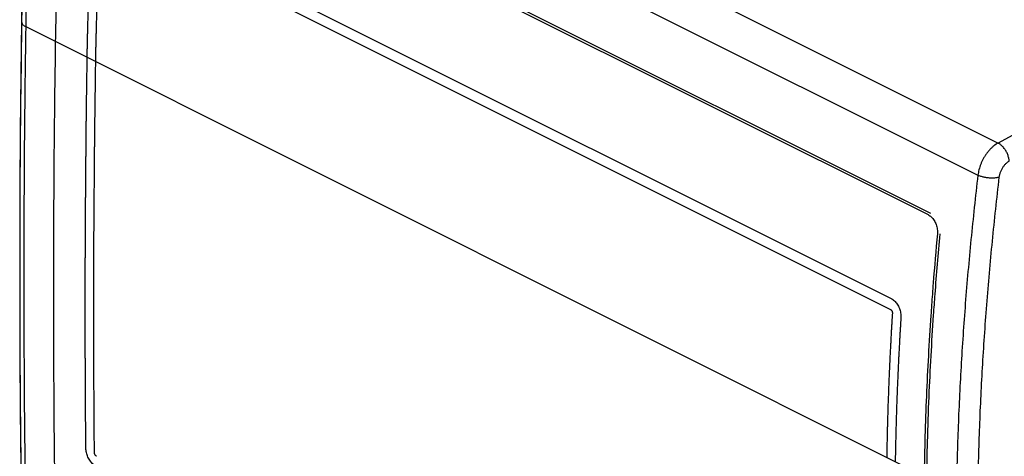
# Model space of a CAD drawing. Units: millimetres. Extents: x -27.3 to 28.8, y -29.5 to 33.6.
# Drawn here: x -27.3 to 5.2, y -1.3 to 13.2 of the extents above; entities that cross this region are included whole.
import ezdxf

# ---------------------------------------------------------------- set-up
doc = ezdxf.new("R2010")
doc.units = ezdxf.units.MM
doc.header["$LTSCALE"] = 30.734
doc.layers.get('0').update_dxf_attribs({"linetype": 'CONTINUOUS'})
doc.layers.add('CURVE', color=7, linetype='CONTINUOUS')

msp = doc.modelspace()

# ---------------------------------------------------------------- linework, layer by layer
at = {"color": 0, "linetype": 'CONTINUOUS'}
for p, q in [((-25.783, 24.515), (5.027, 9.11)), ((-26.439, 23.445), (4.359, 8.046)), ((-25.221, 20.706), (2.709, 6.741)), ((2.805, 6.774), (-25.189, 20.771)), ((-27.252, 14.189), (-27.274, 13.124)), ((-27.274, 13.124), (-27.293, 11.753)), ((3.647, -2.44), (-27.127, 12.948)), ((9.692, 11.656), (5.027, 9.11))]:
    msp.add_line(p, q, dxfattribs=at)
for points in [[(-27.244, 14.485), (-27.261, 13.796), (-27.274, 13.124)], [(-27.274, 13.124), (-27.298, 11.352), (-27.317, 9.493), (-27.329, 7.638), (-27.336, 5.786), (-27.336, 3.937), (-27.329, 2.091), (-27.317, 0.249), (-27.298, -1.59)], [(-27.293, 11.753), (-27.309, 10.372), (-27.321, 8.992), (-27.33, 7.615), (-27.335, 6.238), (-27.337, 4.864), (-27.335, 3.492), (-27.33, 2.121), (-27.321, 0.752), (-27.309, -0.615)], [(-27.309, -0.615), (-27.293, -1.98), (-27.274, -3.33)]]:
    msp.add_lwpolyline(points, dxfattribs=at)
for points, knots in [([(-27.127, 12.948), (-27.117, 13.635), (-27.082, 15.018), (-26.986, 17.101), (-26.849, 19.202), (-26.668, 21.319), (-26.52, 22.735), (-26.439, 23.445)], [0, 0, 0, 0, 0.196089, 0.394191, 0.59425, 0.796208, 1, 1, 1, 1]), ([(-26.147, 12.458), (-26.134, 13.347), (-26.082, 15.137), (-25.932, 17.835), (-25.785, 19.642), (-25.699, 20.549)], [0, 0, 0, 0, 0.329151, 0.662554, 1, 1, 1, 1]), ([(-27.274, 13.124), (-27.274, 13.118), (-27.273, 13.101), (-27.266, 13.075), (-27.251, 13.046), (-27.229, 13.019), (-27.201, 12.993), (-27.166, 12.969), (-27.141, 12.954), (-27.127, 12.948)], [0, 0, 0, 0, 0.077001, 0.201504, 0.334274, 0.478897, 0.637574, 0.811278, 1, 1, 1, 1]), ([(-27.274, 13.124), (-27.274, 13.118), (-27.273, 13.101), (-27.266, 13.075), (-27.251, 13.046), (-27.229, 13.019), (-27.201, 12.993), (-27.166, 12.969), (-27.141, 12.954), (-27.127, 12.948)], [0, 0, 0, 0, 0.077, 0.201503, 0.334273, 0.478897, 0.637574, 0.811278, 1, 1, 1, 1]), ([(-27.127, -3.507), (-27.148, -2.144), (-27.18, 0.588), (-27.195, 4.693), (-27.18, 8.815), (-27.148, 11.568), (-27.127, 12.948)], [0, 0, 0, 0, 0.248524, 0.498027, 0.748517, 1, 1, 1, 1]), ([(-26.153, -3.64), (-26.179, -1.861), (-26.214, 1.708), (-26.212, 7.074), (-26.175, 10.66), (-26.147, 12.458)], [0, 0, 0, 0, 0.331644, 0.664984, 1, 1, 1, 1]), ([(5.027, 9.11), (5.004, 9.097), (4.957, 9.068), (4.888, 9.017), (4.822, 8.96), (4.757, 8.895), (4.696, 8.825), (4.638, 8.75), (4.585, 8.67), (4.535, 8.586), (4.491, 8.499), (4.452, 8.409), (4.42, 8.319), (4.393, 8.228), (4.372, 8.137), (4.363, 8.076), (4.359, 8.046)], [0, 0, 0, 0, 0.062692, 0.128038, 0.195837, 0.265814, 0.337645, 0.410959, 0.485353, 0.560401, 0.635663, 0.710694, 0.785056, 0.858324, 0.930094, 1, 1, 1, 1]), ([(5.027, 9.11), (5.004, 9.097), (4.957, 9.068), (4.888, 9.017), (4.822, 8.96), (4.757, 8.895), (4.696, 8.825), (4.638, 8.75), (4.585, 8.67), (4.535, 8.586), (4.491, 8.499), (4.452, 8.409), (4.42, 8.319), (4.393, 8.228), (4.372, 8.137), (4.363, 8.076), (4.359, 8.046)], [0, 0, 0, 0, 0.062692, 0.128038, 0.195837, 0.265814, 0.337645, 0.410959, 0.485353, 0.560401, 0.635663, 0.710694, 0.785056, 0.858324, 0.930094, 1, 1, 1, 1]), ([(5.393, 8.507), (5.393, 8.524), (5.389, 8.56), (5.379, 8.614), (5.365, 8.669), (5.345, 8.725), (5.322, 8.78), (5.294, 8.833), (5.263, 8.884), (5.229, 8.933), (5.192, 8.978), (5.153, 9.019), (5.112, 9.055), (5.071, 9.085), (5.042, 9.102), (5.027, 9.11)], [0, 0, 0, 0, 0.071671, 0.146774, 0.224738, 0.304896, 0.386511, 0.4688, 0.550964, 0.632206, 0.711754, 0.788891, 0.862977, 0.933478, 1, 1, 1, 1]), ([(5.393, 8.507), (5.381, 8.5), (5.358, 8.486), (5.323, 8.461), (5.29, 8.432), (5.257, 8.4), (5.226, 8.365), (5.197, 8.328), (5.17, 8.288), (5.145, 8.246), (5.123, 8.202), (5.103, 8.158), (5.087, 8.113), (5.073, 8.067), (5.063, 8.022), (5.058, 7.991), (5.056, 7.976)], [0, 0, 0, 0, 0.062873, 0.128392, 0.196322, 0.26639, 0.338274, 0.411606, 0.485987, 0.560993, 0.636191, 0.711139, 0.785406, 0.858571, 0.930238, 1, 1, 1, 1]), ([(4.359, 8.046), (4.276, 7.337), (4.123, 5.924), (3.936, 3.809), (3.793, 1.711), (3.695, -0.37), (3.658, -1.752), (3.647, -2.44)], [0, 0, 0, 0, 0.203697, 0.405601, 0.605655, 0.803805, 1, 1, 1, 1]), ([(5.056, 7.976), (4.973, 7.271), (4.821, 5.866), (4.635, 3.763), (4.493, 1.676), (4.395, -0.393), (4.359, -1.767), (4.348, -2.451)], [0, 0, 0, 0, 0.203697, 0.405601, 0.605655, 0.803805, 1, 1, 1, 1]), ([(5.056, 7.976), (5.042, 7.972), (5.01, 7.964), (4.961, 7.955), (4.909, 7.95), (4.853, 7.947), (4.796, 7.947), (4.737, 7.95), (4.678, 7.956), (4.619, 7.964), (4.562, 7.976), (4.506, 7.99), (4.454, 8.006), (4.405, 8.025), (4.374, 8.039), (4.359, 8.046)], [0, 0, 0, 0, 0.064895, 0.13489, 0.209323, 0.287411, 0.368281, 0.450998, 0.534583, 0.618041, 0.70038, 0.78063, 0.857868, 0.931243, 1, 1, 1, 1]), ([(2.709, 6.741), (2.749, 6.721), (2.824, 6.665), (2.915, 6.55), (2.982, 6.412), (3.02, 6.262), (3.024, 6.159), (3.02, 6.109)], [0, 0, 0, 0, 0.177594, 0.376351, 0.585887, 0.798078, 1, 1, 1, 1]), ([(2.852, 4.115), (2.835, 3.88), (2.754, 2.754), (2.644, 0.748), (2.592, -1.025), (2.579, -1.906)], [0, 0, 0, 0, 0.117479, 0.561546, 1, 1, 1, 1]), ([(2.692, -0.777), (2.706, -0.279), (2.755, 1.12), (2.845, 2.748), (2.926, 3.878), (2.943, 4.109)], [0, 0, 0, 0, 0.305654, 0.858008, 1, 1, 1, 1])]:
    msp.add_open_spline(points, degree=3, knots=knots, dxfattribs=at)
for points in [[(3.02, 6.109), (2.969, 5.564), (2.922, 5.019), (2.879, 4.473)], [(2.943, 4.109), (2.993, 4.773), (3.049, 5.437), (3.111, 6.101)], [(2.879, 4.473), (2.87, 4.354), (2.861, 4.235), (2.852, 4.115)], [(2.667, -1.95), (2.673, -1.559), (2.682, -1.168), (2.692, -0.777)]]:
    msp.add_open_spline(points, degree=3, dxfattribs=at)
at = {"layer": 'CURVE', "color": 0, "linetype": 'CONTINUOUS'}
for p, q in [((-24.534, 16.977), (1.487, 3.966)), ((-24.558, 16.619), (1.464, 3.608))]:
    msp.add_line(p, q, dxfattribs=at)
for points, knots in [([(-25.104, 11.936, 3.572), (-25.104, 11.97, 3.591), (-25.102, 12.039, 3.63), (-25.101, 12.125, 3.677), (-25.1, 12.193, 3.716), (-25.099, 12.245, 3.744), (-25.098, 12.296, 3.773), (-25.097, 12.348, 3.801), (-25.096, 12.391, 3.825), (-25.096, 12.421, 3.842), (-25.095, 12.438, 3.852), (-25.095, 12.451, 3.859), (-25.095, 12.464, 3.866), (-25.095, 12.473, 3.871), (-25.094, 12.48, 3.875), (-25.094, 12.483, 3.877), (-25.094, 12.486, 3.879), (-25.094, 12.493, 3.882), (-25.094, 12.501, 3.887), (-25.094, 12.514, 3.894), (-25.093, 12.53, 3.903), (-25.093, 12.556, 3.917), (-25.092, 12.588, 3.934), (-25.091, 12.627, 3.956), (-25.089, 12.679, 3.984), (-25.088, 12.743, 4.019), (-25.086, 12.821, 4.062), (-25.083, 12.924, 4.118), (-25.08, 13.053, 4.189), (-25.076, 13.208, 4.274), (-25.072, 13.363, 4.359), (-25.065, 13.571, 4.47), (-25.058, 13.778, 4.582), (-25.051, 13.985, 4.694), (-25.046, 14.141, 4.778), (-25.039, 14.297, 4.86), (-25.031, 14.505, 4.97), (-25.022, 14.713, 5.08), (-25.013, 14.921, 5.191), (-25.006, 15.078, 5.272), (-24.998, 15.234, 5.354), (-24.99, 15.391, 5.435), (-24.984, 15.521, 5.503), (-24.978, 15.626, 5.557), (-24.975, 15.691, 5.591), (-24.973, 15.743, 5.618), (-24.971, 15.776, 5.635), (-24.97, 15.802, 5.649), (-24.968, 15.83, 5.663), (-24.965, 15.879, 5.688), (-24.961, 15.949, 5.724), (-24.955, 16.061, 5.781), (-24.946, 16.201, 5.853), (-24.933, 16.426, 5.967), (-24.923, 16.594, 6.053), (-24.917, 16.706, 6.11)], [0, 0, 0, 0, 0.03125, 0.0625, 0.078125, 0.09375, 0.109375, 0.125, 0.140625, 0.148438, 0.152344, 0.15625, 0.160156, 0.164062, 0.165039, 0.166016, 0.166992, 0.167969, 0.169922, 0.171875, 0.175781, 0.179688, 0.1875, 0.195312, 0.203125, 0.21875, 0.234375, 0.25, 0.28125, 0.3125, 0.34375, 0.375, 0.4375, 0.46875, 0.5, 0.53125, 0.5625, 0.625, 0.65625, 0.6875, 0.71875, 0.75, 0.78125, 0.796875, 0.8125, 0.820312, 0.828125, 0.832031, 0.835938, 0.84375, 0.859375, 0.875, 0.90625, 0.9375, 1, 1, 1, 1]), ([(-24.822, 11.795, 3.817), (-24.821, 11.829, 3.836), (-24.82, 11.898, 3.875), (-24.818, 11.983, 3.922), (-24.817, 12.052, 3.961), (-24.816, 12.103, 3.989), (-24.815, 12.155, 4.018), (-24.814, 12.206, 4.046), (-24.813, 12.249, 4.07), (-24.813, 12.279, 4.087), (-24.812, 12.297, 4.097), (-24.812, 12.309, 4.104), (-24.812, 12.322, 4.111), (-24.812, 12.332, 4.116), (-24.812, 12.338, 4.12), (-24.812, 12.341, 4.122), (-24.811, 12.345, 4.124), (-24.811, 12.352, 4.127), (-24.811, 12.36, 4.132), (-24.811, 12.373, 4.139), (-24.81, 12.389, 4.148), (-24.81, 12.415, 4.162), (-24.809, 12.447, 4.179), (-24.808, 12.486, 4.201), (-24.807, 12.537, 4.229), (-24.805, 12.602, 4.264), (-24.803, 12.679, 4.307), (-24.8, 12.783, 4.363), (-24.797, 12.912, 4.434), (-24.793, 13.067, 4.519), (-24.789, 13.222, 4.604), (-24.782, 13.429, 4.715), (-24.775, 13.636, 4.827), (-24.768, 13.844, 4.939), (-24.763, 13.999, 5.023), (-24.756, 14.155, 5.105), (-24.748, 14.363, 5.215), (-24.739, 14.572, 5.325), (-24.731, 14.78, 5.436), (-24.723, 14.936, 5.517), (-24.715, 15.093, 5.599), (-24.707, 15.249, 5.68), (-24.701, 15.38, 5.748), (-24.696, 15.484, 5.802), (-24.692, 15.55, 5.836), (-24.69, 15.602, 5.863), (-24.688, 15.635, 5.88), (-24.687, 15.66, 5.894), (-24.685, 15.688, 5.908), (-24.682, 15.737, 5.933), (-24.678, 15.807, 5.969), (-24.672, 15.92, 6.026), (-24.664, 16.06, 6.098), (-24.65, 16.284, 6.212), (-24.641, 16.453, 6.298), (-24.634, 16.565, 6.355)], [0, 0, 0, 0, 0.03125, 0.0625, 0.078125, 0.09375, 0.109375, 0.125, 0.140625, 0.148438, 0.152344, 0.15625, 0.160156, 0.164062, 0.165039, 0.166016, 0.166992, 0.167969, 0.169922, 0.171875, 0.175781, 0.179688, 0.1875, 0.195312, 0.203125, 0.21875, 0.234375, 0.25, 0.28125, 0.3125, 0.34375, 0.375, 0.4375, 0.46875, 0.5, 0.53125, 0.5625, 0.625, 0.65625, 0.6875, 0.71875, 0.75, 0.78125, 0.796875, 0.8125, 0.820312, 0.828125, 0.832031, 0.835938, 0.84375, 0.859375, 0.875, 0.90625, 0.9375, 1, 1, 1, 1]), ([(-25.148, -0.989, -3.84), (-25.149, -0.801, -3.73), (-25.151, -0.519, -3.564), (-25.154, -0.142, -3.344), (-25.156, 0.14, -3.178), (-25.158, 0.422, -3.013), (-25.16, 0.705, -2.848), (-25.161, 0.941, -2.711), (-25.162, 1.129, -2.601), (-25.162, 1.271, -2.519), (-25.163, 1.412, -2.436), (-25.163, 1.53, -2.368), (-25.164, 1.624, -2.313), (-25.164, 1.695, -2.271), (-25.164, 1.765, -2.23), (-25.165, 1.824, -2.196), (-25.165, 1.871, -2.169), (-25.165, 1.907, -2.148), (-25.165, 1.936, -2.131), (-25.165, 1.96, -2.117), (-25.165, 1.977, -2.107), (-25.165, 1.992, -2.098), (-25.166, 2.004, -2.091), (-25.166, 2.011, -2.087), (-25.166, 2.017, -2.084), (-25.166, 2.021, -2.081), (-25.166, 2.023, -2.08), (-25.166, 2.025, -2.079), (-25.166, 2.028, -2.077), (-25.166, 2.032, -2.075), (-25.166, 2.041, -2.07), (-25.166, 2.054, -2.062), (-25.166, 2.072, -2.052), (-25.166, 2.09, -2.042), (-25.166, 2.113, -2.028), (-25.166, 2.154, -2.004), (-25.166, 2.214, -1.97), (-25.166, 2.284, -1.929), (-25.166, 2.355, -1.888), (-25.166, 2.426, -1.847), (-25.166, 2.521, -1.793), (-25.166, 2.639, -1.725), (-25.166, 2.827, -1.615), (-25.166, 3.064, -1.479), (-25.166, 3.347, -1.315), (-25.166, 3.63, -1.152), (-25.166, 3.867, -1.015), (-25.166, 4.055, -0.906), (-25.166, 4.197, -0.824), (-25.166, 4.339, -0.742), (-25.166, 4.48, -0.661), (-25.166, 4.599, -0.592), (-25.166, 4.693, -0.538), (-25.166, 4.764, -0.497), (-25.166, 4.823, -0.463), (-25.166, 4.87, -0.436), (-25.166, 4.906, -0.415), (-25.166, 4.941, -0.395), (-25.166, 4.97, -0.378), (-25.166, 4.994, -0.364), (-25.166, 5.009, -0.355), (-25.166, 5.021, -0.349), (-25.166, 5.03, -0.343), (-25.166, 5.037, -0.339), (-25.166, 5.042, -0.336), (-25.166, 5.045, -0.335), (-25.166, 5.048, -0.333), (-25.166, 5.048, -0.333), (-25.166, 5.05, -0.332), (-25.166, 5.052, -0.33), (-25.166, 5.056, -0.328), (-25.166, 5.061, -0.326), (-25.166, 5.066, -0.322), (-25.166, 5.074, -0.318), (-25.166, 5.086, -0.311), (-25.166, 5.1, -0.303), (-25.166, 5.118, -0.293), (-25.166, 5.136, -0.282), (-25.166, 5.16, -0.269), (-25.166, 5.189, -0.252), (-25.166, 5.225, -0.232), (-25.166, 5.272, -0.204), (-25.165, 5.331, -0.171), (-25.165, 5.402, -0.13), (-25.165, 5.473, -0.089), (-25.164, 5.544, -0.049), (-25.164, 5.639, 0.006), (-25.164, 5.757, 0.073), (-25.163, 5.899, 0.155), (-25.162, 6.041, 0.236), (-25.162, 6.159, 0.304), (-25.162, 6.254, 0.358), (-25.161, 6.313, 0.392), (-25.161, 6.361, 0.419), (-25.161, 6.396, 0.439), (-25.161, 6.432, 0.46), (-25.161, 6.467, 0.48), (-25.161, 6.497, 0.497), (-25.161, 6.517, 0.509), (-25.16, 6.529, 0.516), (-25.16, 6.538, 0.521), (-25.16, 6.547, 0.526), (-25.16, 6.554, 0.53), (-25.16, 6.558, 0.532), (-25.16, 6.56, 0.533), (-25.16, 6.561, 0.534), (-25.16, 6.564, 0.535), (-25.16, 6.569, 0.538), (-25.16, 6.577, 0.543), (-25.16, 6.588, 0.549), (-25.16, 6.603, 0.558), (-25.16, 6.627, 0.571), (-25.16, 6.657, 0.588), (-25.159, 6.692, 0.608), (-25.159, 6.74, 0.635), (-25.158, 6.799, 0.669), (-25.158, 6.87, 0.709), (-25.157, 6.965, 0.763), (-25.156, 7.083, 0.83), (-25.155, 7.226, 0.911), (-25.154, 7.368, 0.992), (-25.152, 7.558, 1.1), (-25.15, 7.795, 1.234), (-25.148, 8.079, 1.396), (-25.145, 8.364, 1.558), (-25.144, 8.601, 1.692), (-25.142, 8.791, 1.8), (-25.141, 8.933, 1.881), (-25.14, 9.075, 1.961), (-25.138, 9.218, 2.042), (-25.137, 9.336, 2.11), (-25.137, 9.419, 2.157), (-25.136, 9.467, 2.184), (-25.136, 9.502, 2.204), (-25.136, 9.538, 2.224), (-25.136, 9.564, 2.239), (-25.135, 9.582, 2.249), (-25.135, 9.59, 2.253), (-25.135, 9.596, 2.257), (-25.135, 9.601, 2.26), (-25.135, 9.608, 2.264), (-25.135, 9.62, 2.271), (-25.135, 9.638, 2.281), (-25.134, 9.661, 2.294), (-25.134, 9.698, 2.314), (-25.133, 9.743, 2.34), (-25.133, 9.798, 2.371), (-25.132, 9.871, 2.412), (-25.13, 9.963, 2.463), (-25.129, 10.072, 2.525), (-25.127, 10.218, 2.607), (-25.125, 10.401, 2.71), (-25.122, 10.62, 2.833), (-25.119, 10.84, 2.956), (-25.115, 11.132, 3.12), (-25.11, 11.498, 3.326), (-25.106, 11.79, 3.49), (-25.104, 11.936, 3.572)], [0, 0, 0, 0, 0.0625, 0.09375, 0.125, 0.15625, 0.1875, 0.21875, 0.234375, 0.25, 0.265625, 0.28125, 0.289062, 0.296875, 0.304688, 0.3125, 0.316406, 0.320312, 0.324219, 0.326172, 0.328125, 0.330078, 0.331055, 0.332031, 0.33252, 0.333008, 0.333252, 0.333374, 0.333496, 0.33374, 0.333984, 0.334961, 0.335938, 0.336914, 0.337891, 0.339844, 0.34375, 0.347656, 0.351562, 0.355469, 0.359375, 0.367188, 0.375, 0.390625, 0.40625, 0.421875, 0.4375, 0.445312, 0.453125, 0.460938, 0.46875, 0.476562, 0.480469, 0.484375, 0.488281, 0.490234, 0.492188, 0.494141, 0.496094, 0.49707, 0.498047, 0.498535, 0.499023, 0.499512, 0.499756, 0.499878, 0.5, 0.500122, 0.500244, 0.500488, 0.500977, 0.501465, 0.501953, 0.50293, 0.503906, 0.505859, 0.507812, 0.509766, 0.511719, 0.515625, 0.519531, 0.523438, 0.53125, 0.539062, 0.546875, 0.554688, 0.5625, 0.578125, 0.59375, 0.609375, 0.625, 0.632812, 0.640625, 0.644531, 0.648438, 0.652344, 0.65625, 0.660156, 0.662109, 0.663086, 0.664062, 0.665039, 0.666016, 0.66626, 0.666504, 0.666626, 0.666748, 0.666992, 0.66748, 0.667969, 0.668945, 0.669922, 0.671875, 0.673828, 0.675781, 0.679688, 0.683594, 0.6875, 0.695312, 0.703125, 0.710938, 0.71875, 0.734375, 0.75, 0.765625, 0.78125, 0.789062, 0.796875, 0.804688, 0.8125, 0.820312, 0.824219, 0.826172, 0.828125, 0.830078, 0.832031, 0.83252, 0.833008, 0.833252, 0.833496, 0.833984, 0.834961, 0.835938, 0.837891, 0.839844, 0.84375, 0.847656, 0.851562, 0.859375, 0.867188, 0.875, 0.890625, 0.90625, 0.921875, 0.9375, 0.96875, 1, 1, 1, 1]), ([(-24.865, -1.131, -3.595), (-24.866, -0.942, -3.485), (-24.868, -0.66, -3.32), (-24.871, -0.284, -3.099), (-24.873, -0.001, -2.934), (-24.875, 0.281, -2.768), (-24.877, 0.564, -2.603), (-24.878, 0.799, -2.466), (-24.879, 0.988, -2.356), (-24.879, 1.129, -2.274), (-24.88, 1.271, -2.191), (-24.881, 1.388, -2.123), (-24.881, 1.483, -2.068), (-24.881, 1.553, -2.027), (-24.882, 1.624, -1.985), (-24.882, 1.683, -1.951), (-24.882, 1.73, -1.924), (-24.882, 1.765, -1.903), (-24.882, 1.795, -1.886), (-24.882, 1.818, -1.872), (-24.883, 1.836, -1.862), (-24.883, 1.851, -1.853), (-24.883, 1.863, -1.846), (-24.883, 1.87, -1.842), (-24.883, 1.876, -1.839), (-24.883, 1.88, -1.836), (-24.883, 1.882, -1.835), (-24.883, 1.884, -1.834), (-24.883, 1.887, -1.832), (-24.883, 1.891, -1.83), (-24.883, 1.899, -1.825), (-24.883, 1.913, -1.817), (-24.883, 1.93, -1.807), (-24.883, 1.948, -1.797), (-24.883, 1.972, -1.783), (-24.883, 2.013, -1.759), (-24.883, 2.072, -1.725), (-24.883, 2.143, -1.684), (-24.883, 2.214, -1.643), (-24.883, 2.285, -1.602), (-24.883, 2.379, -1.548), (-24.883, 2.497, -1.48), (-24.883, 2.686, -1.371), (-24.883, 2.922, -1.234), (-24.883, 3.206, -1.07), (-24.883, 3.489, -0.907), (-24.883, 3.725, -0.77), (-24.883, 3.914, -0.661), (-24.883, 4.056, -0.579), (-24.883, 4.197, -0.498), (-24.883, 4.339, -0.416), (-24.883, 4.457, -0.347), (-24.883, 4.552, -0.293), (-24.883, 4.622, -0.252), (-24.884, 4.681, -0.218), (-24.884, 4.729, -0.191), (-24.884, 4.764, -0.17), (-24.884, 4.8, -0.15), (-24.884, 4.829, -0.133), (-24.884, 4.853, -0.119), (-24.884, 4.867, -0.11), (-24.884, 4.879, -0.104), (-24.884, 4.888, -0.099), (-24.884, 4.895, -0.094), (-24.884, 4.901, -0.091), (-24.884, 4.903, -0.09), (-24.884, 4.906, -0.088), (-24.884, 4.907, -0.088), (-24.884, 4.908, -0.087), (-24.884, 4.911, -0.085), (-24.884, 4.915, -0.083), (-24.884, 4.919, -0.081), (-24.883, 4.925, -0.077), (-24.883, 4.932, -0.073), (-24.883, 4.944, -0.066), (-24.883, 4.959, -0.058), (-24.883, 4.977, -0.048), (-24.883, 4.995, -0.037), (-24.883, 5.018, -0.024), (-24.883, 5.048, -0.007), (-24.883, 5.083, 0.013), (-24.883, 5.131, 0.04), (-24.882, 5.19, 0.074), (-24.882, 5.261, 0.115), (-24.882, 5.332, 0.156), (-24.882, 5.403, 0.196), (-24.881, 5.497, 0.251), (-24.881, 5.616, 0.318), (-24.88, 5.758, 0.4), (-24.88, 5.9, 0.481), (-24.879, 6.018, 0.549), (-24.879, 6.113, 0.603), (-24.879, 6.172, 0.637), (-24.878, 6.219, 0.664), (-24.878, 6.255, 0.684), (-24.878, 6.29, 0.705), (-24.878, 6.326, 0.725), (-24.878, 6.355, 0.742), (-24.878, 6.376, 0.754), (-24.878, 6.388, 0.76), (-24.878, 6.397, 0.766), (-24.878, 6.405, 0.771), (-24.878, 6.412, 0.774), (-24.878, 6.417, 0.777), (-24.878, 6.419, 0.778), (-24.878, 6.42, 0.779), (-24.877, 6.422, 0.78), (-24.877, 6.428, 0.783), (-24.877, 6.435, 0.788), (-24.877, 6.447, 0.794), (-24.877, 6.462, 0.803), (-24.877, 6.486, 0.816), (-24.877, 6.515, 0.833), (-24.876, 6.551, 0.853), (-24.876, 6.598, 0.88), (-24.876, 6.657, 0.914), (-24.875, 6.729, 0.954), (-24.874, 6.823, 1.008), (-24.873, 6.942, 1.075), (-24.872, 7.084, 1.156), (-24.871, 7.227, 1.237), (-24.869, 7.416, 1.345), (-24.867, 7.653, 1.479), (-24.865, 7.938, 1.641), (-24.863, 8.223, 1.802), (-24.861, 8.46, 1.937), (-24.859, 8.649, 2.045), (-24.858, 8.792, 2.126), (-24.857, 8.934, 2.206), (-24.856, 9.076, 2.287), (-24.855, 9.195, 2.355), (-24.854, 9.278, 2.402), (-24.854, 9.325, 2.429), (-24.853, 9.361, 2.449), (-24.853, 9.396, 2.469), (-24.853, 9.423, 2.484), (-24.853, 9.441, 2.494), (-24.853, 9.448, 2.498), (-24.852, 9.454, 2.502), (-24.852, 9.459, 2.505), (-24.852, 9.467, 2.509), (-24.852, 9.479, 2.516), (-24.852, 9.497, 2.526), (-24.852, 9.52, 2.539), (-24.851, 9.556, 2.559), (-24.851, 9.602, 2.585), (-24.85, 9.657, 2.616), (-24.849, 9.73, 2.657), (-24.848, 9.821, 2.708), (-24.846, 9.931, 2.77), (-24.844, 10.077, 2.852), (-24.842, 10.26, 2.955), (-24.839, 10.479, 3.078), (-24.836, 10.698, 3.201), (-24.832, 10.991, 3.365), (-24.827, 11.356, 3.571), (-24.823, 11.648, 3.735), (-24.822, 11.795, 3.817)], [0, 0, 0, 0, 0.0625, 0.09375, 0.125, 0.15625, 0.1875, 0.21875, 0.234375, 0.25, 0.265625, 0.28125, 0.289062, 0.296875, 0.304688, 0.3125, 0.316406, 0.320312, 0.324219, 0.326172, 0.328125, 0.330078, 0.331055, 0.332031, 0.33252, 0.333008, 0.333252, 0.333374, 0.333496, 0.33374, 0.333984, 0.334961, 0.335938, 0.336914, 0.337891, 0.339844, 0.34375, 0.347656, 0.351562, 0.355469, 0.359375, 0.367188, 0.375, 0.390625, 0.40625, 0.421875, 0.4375, 0.445312, 0.453125, 0.460938, 0.46875, 0.476562, 0.480469, 0.484375, 0.488281, 0.490234, 0.492188, 0.494141, 0.496094, 0.49707, 0.498047, 0.498535, 0.499023, 0.499512, 0.499756, 0.499878, 0.5, 0.500122, 0.500244, 0.500488, 0.500977, 0.501465, 0.501953, 0.50293, 0.503906, 0.505859, 0.507812, 0.509766, 0.511719, 0.515625, 0.519531, 0.523438, 0.53125, 0.539062, 0.546875, 0.554688, 0.5625, 0.578125, 0.59375, 0.609375, 0.625, 0.632812, 0.640625, 0.644531, 0.648438, 0.652344, 0.65625, 0.660156, 0.662109, 0.663086, 0.664062, 0.665039, 0.666016, 0.66626, 0.666504, 0.666626, 0.666748, 0.666992, 0.66748, 0.667969, 0.668945, 0.669922, 0.671875, 0.673828, 0.675781, 0.679688, 0.683594, 0.6875, 0.695312, 0.703125, 0.710938, 0.71875, 0.734375, 0.75, 0.765625, 0.78125, 0.789062, 0.796875, 0.804688, 0.8125, 0.820312, 0.824219, 0.826172, 0.828125, 0.830078, 0.832031, 0.83252, 0.833008, 0.833252, 0.833496, 0.833984, 0.834961, 0.835938, 0.837891, 0.839844, 0.84375, 0.847656, 0.851562, 0.859375, 0.867188, 0.875, 0.890625, 0.90625, 0.921875, 0.9375, 0.96875, 1, 1, 1, 1]), ([(1.487, 3.966, 29.176), (1.506, 3.957, 29.193), (1.543, 3.935, 29.223), (1.595, 3.891, 29.261), (1.645, 3.839, 29.292), (1.705, 3.759, 29.323), (1.754, 3.664, 29.335), (1.787, 3.565, 29.328), (1.804, 3.489, 29.314), (1.813, 3.415, 29.291), (1.813, 3.366, 29.27), (1.812, 3.342, 29.258)], [0, 0, 0, 0, 0.1, 0.2, 0.3, 0.4, 0.6, 0.7, 0.8, 0.9, 1, 1, 1, 1]), ([(1.464, 3.608, 28.997), (1.465, 3.607, 28.998), (1.469, 3.606, 29.001), (1.473, 3.603, 29.005), (1.478, 3.599, 29.008), (1.484, 3.595, 29.012), (1.491, 3.588, 29.017), (1.501, 3.576, 29.023), (1.513, 3.558, 29.028), (1.521, 3.537, 29.028), (1.526, 3.521, 29.026), (1.528, 3.51, 29.023), (1.529, 3.502, 29.021), (1.529, 3.496, 29.018), (1.529, 3.49, 29.016), (1.529, 3.486, 29.014), (1.529, 3.483, 29.013)], [0, 0, 0, 0, 0.041667, 0.083333, 0.125, 0.166667, 0.25, 0.333333, 0.5, 0.666667, 0.75, 0.833333, 0.875, 0.916667, 0.958333, 1, 1, 1, 1]), ([(1.529, 3.483, 29.013), (1.527, 3.448, 28.995), (1.523, 3.379, 28.96), (1.517, 3.291, 28.915), (1.513, 3.221, 28.88), (1.51, 3.169, 28.853), (1.507, 3.116, 28.826), (1.504, 3.064, 28.8), (1.501, 3.02, 28.777), (1.499, 2.99, 28.762), (1.498, 2.972, 28.753), (1.497, 2.959, 28.746), (1.497, 2.946, 28.74), (1.496, 2.936, 28.735), (1.496, 2.93, 28.731), (1.495, 2.926, 28.73), (1.495, 2.923, 28.728), (1.495, 2.916, 28.724), (1.494, 2.908, 28.72), (1.494, 2.895, 28.713), (1.493, 2.878, 28.705), (1.491, 2.852, 28.692), (1.49, 2.82, 28.675), (1.488, 2.78, 28.654), (1.485, 2.728, 28.627), (1.481, 2.663, 28.594), (1.477, 2.584, 28.553), (1.472, 2.48, 28.499), (1.465, 2.349, 28.432), (1.456, 2.192, 28.351), (1.448, 2.035, 28.27), (1.439, 1.827, 28.16), (1.43, 1.618, 28.051), (1.42, 1.41, 27.941), (1.413, 1.254, 27.859), (1.408, 1.098, 27.776), (1.4, 0.89, 27.665), (1.392, 0.683, 27.554), (1.384, 0.475, 27.443), (1.38, 0.32, 27.359), (1.375, 0.165, 27.274), (1.371, 0.009, 27.19), (1.367, -0.12, 27.119), (1.364, -0.223, 27.063), (1.362, -0.288, 27.028), (1.361, -0.34, 27), (1.36, -0.372, 26.982), (1.359, -0.398, 26.968), (1.359, -0.425, 26.953), (1.358, -0.473, 26.926), (1.356, -0.542, 26.888), (1.354, -0.653, 26.827), (1.351, -0.79, 26.75), (1.347, -1.011, 26.628), (1.344, -1.176, 26.536), (1.341, -1.287, 26.475)], [0, 0, 0, 0, 0.03125, 0.0625, 0.078125, 0.09375, 0.109375, 0.125, 0.140625, 0.148438, 0.152344, 0.15625, 0.160156, 0.164062, 0.165039, 0.166016, 0.166992, 0.167969, 0.169922, 0.171875, 0.175781, 0.179688, 0.1875, 0.195312, 0.203125, 0.21875, 0.234375, 0.25, 0.28125, 0.3125, 0.34375, 0.375, 0.4375, 0.46875, 0.5, 0.53125, 0.5625, 0.625, 0.65625, 0.6875, 0.71875, 0.75, 0.78125, 0.796875, 0.8125, 0.820312, 0.828125, 0.832031, 0.835938, 0.84375, 0.859375, 0.875, 0.90625, 0.9375, 1, 1, 1, 1]), ([(1.812, 3.342, 29.258), (1.81, 3.307, 29.24), (1.805, 3.237, 29.204), (1.8, 3.15, 29.16), (1.796, 3.08, 29.125), (1.793, 3.027, 29.098), (1.79, 2.975, 29.071), (1.787, 2.923, 29.045), (1.784, 2.879, 29.022), (1.782, 2.848, 29.007), (1.781, 2.831, 28.998), (1.78, 2.818, 28.991), (1.779, 2.805, 28.985), (1.779, 2.795, 28.98), (1.778, 2.788, 28.976), (1.778, 2.785, 28.975), (1.778, 2.781, 28.973), (1.778, 2.774, 28.969), (1.777, 2.766, 28.965), (1.777, 2.753, 28.958), (1.776, 2.737, 28.95), (1.774, 2.711, 28.936), (1.773, 2.678, 28.92), (1.77, 2.639, 28.899), (1.768, 2.587, 28.872), (1.764, 2.521, 28.839), (1.76, 2.443, 28.798), (1.754, 2.338, 28.744), (1.748, 2.207, 28.677), (1.739, 2.051, 28.596), (1.731, 1.894, 28.515), (1.722, 1.686, 28.405), (1.712, 1.477, 28.296), (1.703, 1.269, 28.186), (1.696, 1.112, 28.104), (1.69, 0.957, 28.021), (1.683, 0.749, 27.91), (1.675, 0.541, 27.798), (1.667, 0.334, 27.688), (1.662, 0.178, 27.603), (1.658, 0.023, 27.519), (1.654, -0.132, 27.435), (1.65, -0.261, 27.364), (1.647, -0.365, 27.308), (1.645, -0.429, 27.273), (1.644, -0.481, 27.244), (1.643, -0.514, 27.227), (1.642, -0.539, 27.213), (1.641, -0.566, 27.198), (1.64, -0.615, 27.171), (1.639, -0.684, 27.133), (1.637, -0.794, 27.072), (1.634, -0.932, 26.995), (1.63, -1.152, 26.873), (1.626, -1.318, 26.781), (1.624, -1.428, 26.72)], [0, 0, 0, 0, 0.03125, 0.0625, 0.078125, 0.09375, 0.109375, 0.125, 0.140625, 0.148438, 0.152344, 0.15625, 0.160156, 0.164062, 0.165039, 0.166016, 0.166992, 0.167969, 0.169922, 0.171875, 0.175781, 0.179688, 0.1875, 0.195312, 0.203125, 0.21875, 0.234375, 0.25, 0.28125, 0.3125, 0.34375, 0.375, 0.4375, 0.46875, 0.5, 0.53125, 0.5625, 0.625, 0.65625, 0.6875, 0.71875, 0.75, 0.78125, 0.796875, 0.8125, 0.820312, 0.828125, 0.832031, 0.835938, 0.84375, 0.859375, 0.875, 0.90625, 0.9375, 1, 1, 1, 1]), ([(-24.79, -1.597, -3.787), (-24.809, -1.587, -3.804), (-24.846, -1.565, -3.834), (-24.9, -1.523, -3.871), (-24.952, -1.471, -3.9), (-25.015, -1.393, -3.927), (-25.069, -1.301, -3.935), (-25.109, -1.204, -3.923), (-25.13, -1.131, -3.905), (-25.144, -1.059, -3.878), (-25.147, -1.013, -3.854), (-25.148, -0.989, -3.84)], [0, 0, 0, 0, 0.1, 0.2, 0.3, 0.4, 0.6, 0.7, 0.8, 0.9, 1, 1, 1, 1]), ([(-24.793, -1.252, -3.585), (-24.795, -1.251, -3.586), (-24.798, -1.25, -3.589), (-24.803, -1.247, -3.592), (-24.807, -1.244, -3.596), (-24.813, -1.239, -3.6), (-24.821, -1.232, -3.605), (-24.831, -1.22, -3.61), (-24.844, -1.202, -3.614), (-24.854, -1.182, -3.613), (-24.859, -1.167, -3.61), (-24.862, -1.157, -3.607), (-24.863, -1.149, -3.604), (-24.864, -1.143, -3.602), (-24.865, -1.137, -3.599), (-24.865, -1.133, -3.596), (-24.865, -1.131, -3.595)], [0, 0, 0, 0, 0.041667, 0.083333, 0.125, 0.166667, 0.25, 0.333333, 0.5, 0.666667, 0.75, 0.833333, 0.875, 0.916667, 0.958333, 1, 1, 1, 1])]:
    msp.add_open_spline(points, degree=3, knots=knots, dxfattribs=at)

doc.saveas('drawing.dxf')
